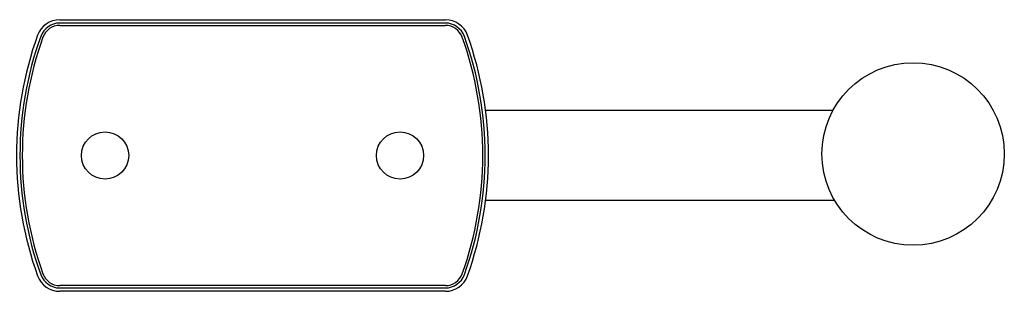
# Model space of a CAD drawing. Units: millimetres. Extents: x -16014 to 16014, y -8904 to 8991.
# Drawn here: x -4976 to -4558, y -223 to -108 of the extents above; entities that cross this region are included whole.
import ezdxf

# ---------------------------------------------------------------- set-up
doc = ezdxf.new("R2010")
doc.units = ezdxf.units.MM
doc.layers.add('2d', color=230, linetype='Continuous')

msp = doc.modelspace()

# ---------------------------------------------------------------- linework, layer by layer
at = {"layer": '2d'}
for p, q in [((-4958.6, -107.7), (-4795.21, -107.7)), ((-4795.21, -109.11), (-4958.6, -109.11)), ((-4958.6, -110.11), (-4795.21, -110.11)), ((-4630.96, -146.2), (-4778.11, -146.2)), ((-4630.23, -184.2), (-4778.11, -184.2)), ((-4795.21, -220.29), (-4958.6, -220.29)), ((-4958.6, -221.28), (-4795.21, -221.28)), ((-4795.21, -222.7), (-4958.6, -222.7))]:
    msp.add_line(p, q, dxfattribs=at)
for centre, radius in [((-4596.96, -164.55), 38.64), ((-4939.41, -165.2), 10), ((-4814.41, -165.2), 10)]:
    msp.add_circle(centre, radius, dxfattribs=at)
for centre, radius, start, end in [((-4958.6, -117.7), 10, 90, 160.1666), ((-4795.21, -117.7), 10, 19.8334, 90), ((-4958.6, -117.7), 8.58, 90, 160.1666), ((-4958.6, -117.7), 7.59, 90, 160.1666), ((-4795.21, -117.7), 8.58, 19.8334, 90), ((-4795.21, -117.7), 7.59, 19.8334, 90), ((-4826.91, -165.2), 150, 160.1666, 199.8334), ((-4826.91, -165.2), 148.58, 160.1666, 199.8334), ((-4826.91, -165.2), 147.59, 160.1666, 199.8334), ((-4926.91, -165.2), 147.59, 340.1666, 19.8334), ((-4926.91, -165.2), 148.58, 340.1666, 19.8334), ((-4926.91, -165.2), 150, 340.1666, 19.8334), ((-4958.6, -212.7), 10, 199.8334, 270), ((-4958.6, -212.7), 8.58, 199.8334, 270), ((-4958.6, -212.7), 7.59, 199.8334, 270), ((-4795.21, -212.7), 7.59, 270, 340.1666), ((-4795.21, -212.7), 8.58, 270, 340.1666), ((-4795.21, -212.7), 10, 270, 340.1666)]:
    msp.add_arc(centre, radius, start, end, dxfattribs=at)

doc.saveas('drawing.dxf')
